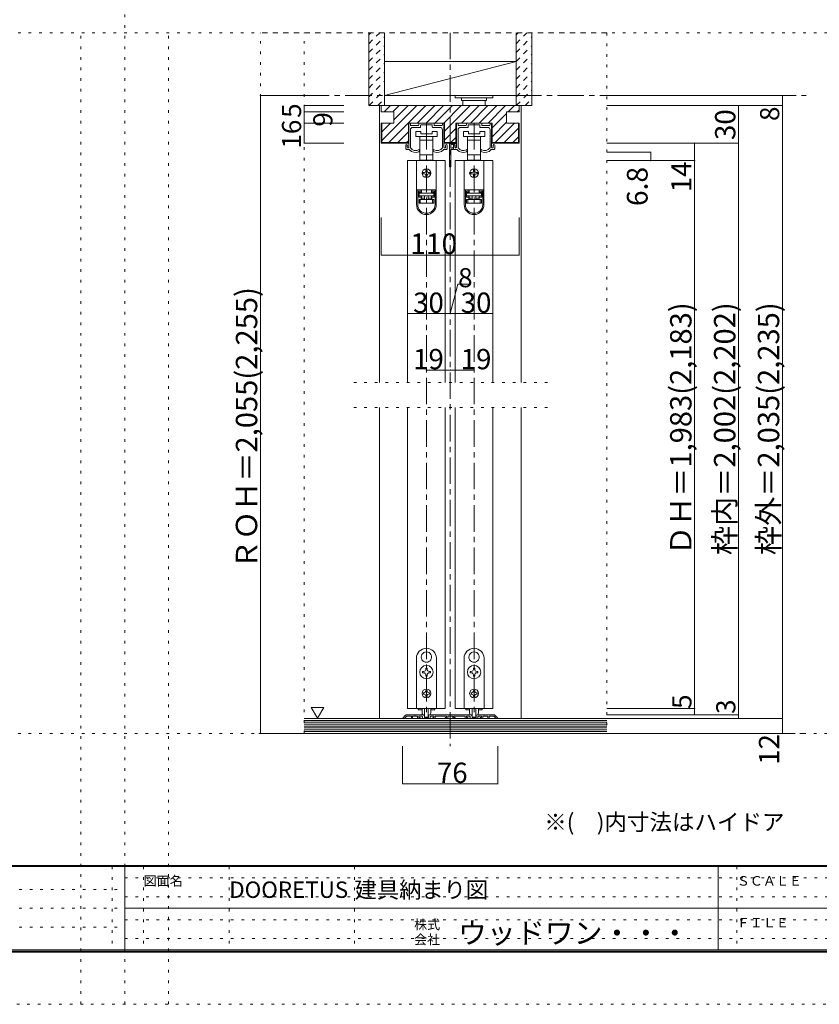
# Model space of a CAD drawing. Units: millimetres. Extents: x -6140 to 6160, y -4455 to 4425.
# Drawn here: x -493 to 3335, y -4455 to 258 of the extents above; entities that cross this region are included whole.
import ezdxf

# ---------------------------------------------------------------- set-up
doc = ezdxf.new("R2010")
doc.units = ezdxf.units.MM
doc.header["$LTSCALE"] = 30
for name, pattern in [('JWW_CENTER1', [6.773333, 4.233333, -0.846667, 0.846667, -0.846667]), ('JWW_DASHED1', [1.693333, 0.846667, -0.846667]), ('JWW_HOJO', [1.693333, -1.27, 0.423333])]:
    doc.linetypes.add(name, pattern=pattern)
for name, color, linetype in [('0-0_補助線', 7, 'Continuous'), ('0-1_通り芯', 7, 'Continuous'), ('0-2_柱', 7, 'Continuous'), ('0-3_仕上', 7, 'Continuous'), ('0-4_枠', 7, 'Continuous'), ('0-6_扉', 7, 'Continuous'), ('0-7_金物', 7, 'Continuous'), ('0-A_文字', 7, 'Continuous'), ('0-B_寸法', 7, 'Continuous'), ('0-C_ﾊｯﾁ', 7, 'Continuous'), ('F-0_補助線', 7, 'Continuous'), ('F-1_通り芯', 7, 'Continuous'), ('F-A_寸法', 7, 'Continuous')]:
    doc.layers.add(name, color=color, linetype=linetype)

msp = doc.modelspace()

# ---------------------------------------------------------------- linework, layer by layer
at = {"layer": '0-0_補助線', "color": 120, "linetype": 'JWW_HOJO', "lineweight": 5}
for p, q in [((2317.9, 195), (658.9, 195)), ((658.9, -3159), (658.9, 195)), ((868.9, -3159), (868.9, 195)), ((2317.9, 195), (2317.9, -3159)), ((2032.9, -1479), (1102.9, -1479)), ((2032.9, -1599), (1102.9, -1599))]:
    msp.add_line(p, q, dxfattribs=at)
at = {"layer": '0-1_通り芯', "color": 120, "linetype": 'JWW_CENTER1', "lineweight": 5}
for p, q in [((1567.9, 195), (1567.9, -3219)), ((658.9, -105), (3271.9, -105)), ((1453.9, -237), (1453.9, -3087)), ((1681.9, -237), (1681.9, -3087)), ((650.9, -3159), (3271.9, -3159))]:
    msp.add_line(p, q, dxfattribs=at)
at = {"layer": '0-1_通り芯', "color": 120, "linetype": 'Continuous', "lineweight": 5}
for p, q in [((1453.9, -1419), (1567.9, -1419)), ((1567.9, -1419), (1681.9, -1419))]:
    msp.add_line(p, q, dxfattribs=at)
at = {"layer": '0-1_通り芯', "color": 7, "linetype": 'Continuous', "lineweight": 9, "const_width": 3}
for points in [[(1455.4, -1419, 0.414214), (1453.9, -1417.5, 0.414214), (1452.4, -1419, 0.414214), (1453.9, -1420.5, 0.414214)], [(1569.4, -1419, 0.414214), (1567.9, -1417.5, 0.414214), (1566.4, -1419, 0.414214), (1567.9, -1420.5, 0.414214)], [(1683.4, -1419, 0.414214), (1681.9, -1417.5, 0.414214), (1680.4, -1419, 0.414214), (1681.9, -1420.5, 0.414214)]]:
    msp.add_lwpolyline(points, format="xyb", close=True, dxfattribs=at)
at = {"layer": '0-2_柱', "color": 7, "linetype": 'Continuous', "lineweight": 9}
for p, q in [((1252.9, 57), (1252.9, -105)), ((1882.9, 57), (1252.9, 57)), ((1252.9, -105), (1882.9, 57)), ((1882.9, -105), (1882.9, 57)), ((1252.9, -105), (1882.9, -105))]:
    msp.add_line(p, q, dxfattribs=at)
at = {"layer": '0-3_仕上', "color": 40, "linetype": 'Continuous', "lineweight": 15}
for p, q in [((1177.9, 195), (1177.9, -153)), ((1252.9, 195), (1252.9, -153)), ((1882.9, 195), (1882.9, -153)), ((1957.9, 195), (1957.9, -153)), ((1177.9, -153), (1252.9, -153)), ((1882.9, -153), (1957.9, -153)), ((2317.9, -3087), (868.9, -3087)), ((2317.9, -3159), (868.9, -3159))]:
    msp.add_line(p, q, dxfattribs=at)
at = {"layer": '0-3_仕上', "color": 7, "linetype": 'Continuous', "lineweight": 9}
for p, q in [((2317.9, -3096), (868.9, -3096)), ((2317.9, -3105), (868.9, -3105)), ((2317.9, -3114), (868.9, -3114)), ((2317.9, -3123), (868.9, -3123)), ((2317.9, -3132), (868.9, -3132)), ((2317.9, -3141), (868.9, -3141)), ((2317.9, -3150), (868.9, -3150))]:
    msp.add_line(p, q, dxfattribs=at)
at = {"layer": '0-4_枠', "color": 120, "linetype": 'Continuous', "lineweight": 5}
for p, q in [((1237.9, -153), (1228.9, -153)), ((1228.9, -153), (1228.9, -1479)), ((1897.9, -153), (1906.9, -153)), ((1906.9, -153), (1906.9, -1479)), ((1228.9, -1599), (1228.9, -3087)), ((1906.9, -1599), (1906.9, -3087))]:
    msp.add_line(p, q, dxfattribs=at)
at = {"layer": '0-4_枠', "color": 92, "linetype": 'Continuous', "lineweight": 13}
for p, q in [((1237.9, -183), (1237.9, -153)), ((1897.9, -153), (1237.9, -153)), ((1237.9, -183), (1297.9, -183)), ((1297.9, -183), (1297.9, -237)), ((1837.9, -183), (1837.9, -237)), ((1897.9, -183), (1837.9, -183)), ((1897.9, -183), (1897.9, -153)), ((1237.9, -237), (1237.9, -333)), ((1297.9, -237), (1237.9, -237)), ((1240.9, -237), (1240.9, -330)), ((1367.5, -237), (1540.3, -237)), ((1367.5, -237), (1367.5, -333)), ((1540.3, -237), (1540.3, -333)), ((1595.5, -237), (1768.3, -237)), ((1595.5, -237), (1595.5, -333)), ((1768.3, -237), (1768.3, -333)), ((1837.9, -237), (1897.9, -237)), ((1894.9, -237), (1894.9, -330)), ((1897.9, -237), (1897.9, -333)), ((1237.9, -333), (1367.5, -333)), ((1240.9, -330), (1367.5, -330)), ((1540.3, -330), (1595.5, -330)), ((1540.3, -333), (1595.5, -333)), ((1768.3, -330), (1894.9, -330)), ((1768.3, -333), (1897.9, -333))]:
    msp.add_line(p, q, dxfattribs=at)
at = {"layer": '0-6_扉', "color": 200, "linetype": 'Continuous', "lineweight": 20}
for p, q in [((1543.9, -417), (1363.9, -417)), ((1363.9, -417), (1363.9, -1479)), ((1543.9, -417), (1543.9, -1479)), ((1771.9, -417), (1591.9, -417)), ((1591.9, -417), (1591.9, -1479)), ((1771.9, -417), (1771.9, -1479)), ((1363.9, -1599), (1363.9, -3039)), ((1543.9, -1599), (1543.9, -3039)), ((1591.9, -1599), (1591.9, -3039)), ((1771.9, -1599), (1771.9, -3039)), ((1363.9, -3039), (1543.9, -3039)), ((1591.9, -3039), (1771.9, -3039))]:
    msp.add_line(p, q, dxfattribs=at)
at = {"layer": '0-7_金物', "color": 7, "linetype": 'Continuous', "lineweight": 9}
for p, q in [((1591.9, -105), (1591.9, -117)), ((1591.9, -105), (1771.9, -105)), ((1591.9, -117), (1771.9, -117)), ((1621.9, -117), (1621.9, -129)), ((1621.9, -129), (1741.9, -129)), ((1627.9, -129), (1627.9, -153)), ((1735.9, -153), (1735.9, -129)), ((1741.9, -117), (1741.9, -129)), ((1771.9, -105), (1771.9, -117)), ((1369.9, -352.8), (1369.9, -240)), ((1372.9, -237), (1374.1, -237)), ((1377.1, -246), (1377.1, -240)), ((1377.1, -354.7), (1377.1, -270)), ((1380.1, -249), (1414, -249)), ((1389.1, -258), (1424.2, -258)), ((1402.9, -277.2), (1402.9, -301.2)), ((1426.9, -277.2), (1402.9, -277.2)), ((1417, -246), (1417, -240)), ((1420, -237), (1487.8, -237)), ((1426, -256.2), (1426, -247.8)), ((1426.9, -289.2), (1426.9, -277.2)), ((1427.8, -246), (1452.1, -246)), ((1453.9, -244.2), (1452.1, -246)), ((1455.7, -246), (1453.9, -244.2)), ((1455.7, -246), (1480, -246)), ((1480.9, -277.2), (1480.9, -289.2)), ((1504.9, -277.2), (1480.9, -277.2)), ((1481.8, -256.2), (1481.8, -247.8)), ((1518.7, -258), (1483.6, -258)), ((1490.8, -246), (1490.8, -240)), ((1527.7, -249), (1493.8, -249)), ((1504.9, -301.2), (1504.9, -277.2)), ((1530.7, -246), (1530.7, -240)), ((1530.7, -354.7), (1530.7, -270)), ((1534.9, -237), (1533.7, -237)), ((1537.9, -352.8), (1537.9, -240)), ((1597.9, -352.8), (1597.9, -240)), ((1600.9, -237), (1602.1, -237)), ((1605.1, -246), (1605.1, -240)), ((1605.1, -354.7), (1605.1, -270)), ((1608.1, -249), (1642, -249)), ((1617.1, -258), (1652.2, -258)), ((1630.9, -277.2), (1630.9, -301.2)), ((1654.9, -277.2), (1630.9, -277.2)), ((1645, -246), (1645, -240)), ((1648, -237), (1715.8, -237)), ((1654, -256.2), (1654, -247.8)), ((1654.9, -289.2), (1654.9, -277.2)), ((1655.8, -246), (1680.1, -246)), ((1681.9, -244.2), (1680.1, -246)), ((1683.7, -246), (1681.9, -244.2)), ((1683.7, -246), (1708, -246)), ((1708.9, -277.2), (1708.9, -289.2)), ((1732.9, -277.2), (1708.9, -277.2)), ((1709.8, -256.2), (1709.8, -247.8)), ((1746.7, -258), (1711.6, -258)), ((1718.8, -246), (1718.8, -240)), ((1755.7, -249), (1721.8, -249)), ((1732.9, -301.2), (1732.9, -277.2)), ((1758.7, -246), (1758.7, -240)), ((1758.7, -354.7), (1758.7, -270)), ((1762.9, -237), (1761.7, -237)), ((1765.9, -352.8), (1765.9, -240)), ((1402.9, -301.2), (1453.9, -301.2)), ((1422.4, -301.2), (1422.4, -319.2)), ((1422.4, -319.2), (1422.4, -388.8)), ((1422.4, -319.2), (1453.9, -319.2)), ((1480.9, -289.2), (1426.9, -289.2)), ((1453.9, -301.2), (1504.9, -301.2)), ((1453.9, -319.2), (1485.4, -319.2)), ((1485.4, -319.2), (1485.4, -301.2)), ((1485.4, -388.8), (1485.4, -319.2)), ((1630.9, -301.2), (1681.9, -301.2)), ((1650.4, -301.2), (1650.4, -319.2)), ((1650.4, -319.2), (1650.4, -388.8)), ((1650.4, -319.2), (1681.9, -319.2)), ((1708.9, -289.2), (1654.9, -289.2)), ((1681.9, -301.2), (1732.9, -301.2)), ((1681.9, -319.2), (1713.4, -319.2)), ((1713.4, -319.2), (1713.4, -301.2)), ((1713.4, -388.8), (1713.4, -319.2)), ((1354.9, -360), (1354.9, -343.8)), ((1357.9, -363), (1371.7, -363)), ((1362.1, -352.8), (1362.1, -346.2)), ((1366.9, -355.8), (1365.1, -355.8)), ((1420.9, -369.5), (1420.9, -366)), ((1486.9, -369.5), (1486.9, -366)), ((1549.9, -363), (1536.1, -363)), ((1540.9, -355.8), (1542.7, -355.8)), ((1545.7, -352.8), (1545.7, -346.2)), ((1552.9, -360), (1552.9, -343.8)), ((1564.3, -445.2), (1564.3, -337.2)), ((1567.3, -334.2), (1594.9, -334.2)), ((1570.3, -355.2), (1570.3, -343.2)), ((1570.3, -445.2), (1570.3, -364.8)), ((1572.1, -357), (1576.9, -357)), ((1572.1, -363), (1581.1, -363)), ((1573.3, -340.2), (1588.9, -340.2)), ((1582.9, -361.2), (1582.9, -343.8)), ((1585.9, -363), (1599.7, -363)), ((1590.1, -352.8), (1590.1, -346.2)), ((1591.9, -343.2), (1591.9, -349.8)), ((1594.9, -355.8), (1593.1, -355.8)), ((1648.9, -369.5), (1648.9, -366)), ((1714.9, -369.5), (1714.9, -366)), ((1777.9, -363), (1764.1, -363)), ((1768.9, -355.8), (1770.7, -355.8)), ((1773.7, -352.8), (1773.7, -346.2)), ((1780.9, -360), (1780.9, -343.8)), ((1406.5, -417), (1406.5, -556.8)), ((1501.3, -417), (1406.5, -417)), ((1422.4, -388.8), (1422.4, -415.2)), ((1453.9, -388.8), (1422.4, -388.8)), ((1422.4, -415.2), (1429.9, -415.2)), ((1477.9, -415.2), (1429.9, -415.2)), ((1429.9, -415.2), (1429.9, -417)), ((1485.4, -388.8), (1453.9, -388.8)), ((1477.9, -417), (1477.9, -415.2)), ((1477.9, -415.2), (1485.4, -415.2)), ((1485.4, -415.2), (1485.4, -388.8)), ((1501.3, -417), (1501.3, -556.8)), ((1634.5, -417), (1634.5, -556.8)), ((1729.3, -417), (1634.5, -417)), ((1650.4, -388.8), (1650.4, -415.2)), ((1681.9, -388.8), (1650.4, -388.8)), ((1650.4, -415.2), (1657.9, -415.2)), ((1705.9, -415.2), (1657.9, -415.2)), ((1657.9, -415.2), (1657.9, -417)), ((1713.4, -388.8), (1681.9, -388.8)), ((1705.9, -417), (1705.9, -415.2)), ((1705.9, -415.2), (1713.4, -415.2)), ((1713.4, -415.2), (1713.4, -388.8)), ((1729.3, -417), (1729.3, -556.8)), ((1450.9, -462), (1450.9, -468)), ((1456.9, -468), (1456.9, -462)), ((1678.9, -462), (1678.9, -468)), ((1684.9, -468), (1684.9, -462)), ((1444.9, -474), (1438.9, -474)), ((1438.9, -480), (1444.9, -480)), ((1450.9, -486), (1450.9, -492)), ((1456.9, -492), (1456.9, -486)), ((1468.9, -474), (1462.9, -474)), ((1462.9, -480), (1468.9, -480)), ((1672.9, -474), (1666.9, -474)), ((1666.9, -480), (1672.9, -480)), ((1678.9, -486), (1678.9, -492)), ((1684.9, -492), (1684.9, -486)), ((1696.9, -474), (1690.9, -474)), ((1690.9, -480), (1696.9, -480)), ((1406.5, -556.8), (1406.5, -557.4)), ((1501.3, -556.8), (1406.5, -556.8)), ((1406.5, -557.4), (1406.5, -627.6)), ((1412.5, -557.4), (1406.5, -557.4)), ((1412.5, -627.6), (1412.5, -557.4)), ((1428.7, -557.4), (1412.5, -557.4)), ((1417.3, -563.4), (1428.7, -563.4)), ((1417.3, -563.4), (1417.3, -591.6)), ((1424.5, -557.4), (1424.5, -556.8)), ((1428.7, -557.4), (1428.7, -563.4)), ((1428.7, -563.4), (1428.7, -569.4)), ((1429.9, -570), (1429.9, -556.8)), ((1477.9, -556.8), (1477.9, -570)), ((1479.1, -563.4), (1479.1, -557.4)), ((1495.3, -557.4), (1479.1, -557.4)), ((1479.1, -563.4), (1490.5, -563.4)), ((1479.1, -569.4), (1479.1, -563.4)), ((1483.3, -556.8), (1483.3, -557.4)), ((1490.5, -591.6), (1490.5, -563.4)), ((1501.3, -557.4), (1495.3, -557.4)), ((1495.3, -557.4), (1495.3, -627.6)), ((1501.3, -556.8), (1501.3, -557.4)), ((1501.3, -627.6), (1501.3, -557.4)), ((1634.5, -556.8), (1634.5, -557.4)), ((1729.3, -556.8), (1634.5, -556.8)), ((1634.5, -557.4), (1634.5, -627.6)), ((1640.5, -557.4), (1634.5, -557.4)), ((1640.5, -627.6), (1640.5, -557.4)), ((1656.7, -557.4), (1640.5, -557.4)), ((1645.3, -563.4), (1656.7, -563.4)), ((1645.3, -563.4), (1645.3, -591.6)), ((1652.5, -557.4), (1652.5, -556.8)), ((1656.7, -557.4), (1656.7, -563.4)), ((1656.7, -563.4), (1656.7, -569.4)), ((1657.9, -570), (1657.9, -556.8)), ((1705.9, -556.8), (1705.9, -570)), ((1707.1, -563.4), (1707.1, -557.4)), ((1723.3, -557.4), (1707.1, -557.4)), ((1707.1, -563.4), (1718.5, -563.4)), ((1707.1, -569.4), (1707.1, -563.4)), ((1711.3, -556.8), (1711.3, -557.4)), ((1718.5, -591.6), (1718.5, -563.4)), ((1729.3, -557.4), (1723.3, -557.4)), ((1723.3, -557.4), (1723.3, -627.6)), ((1729.3, -556.8), (1729.3, -557.4)), ((1729.3, -627.6), (1729.3, -557.4)), ((1428.7, -569.4), (1417.3, -569.4)), ((1417.3, -585.6), (1428.7, -585.6)), ((1428.7, -591.6), (1417.3, -591.6)), ((1429.9, -570), (1418.5, -570)), ((1418.5, -570), (1418.5, -573)), ((1418.5, -585), (1418.5, -573)), ((1418.5, -573), (1489.3, -573)), ((1489.3, -585), (1418.5, -585)), ((1418.5, -621), (1418.5, -603)), ((1418.5, -603), (1424.5, -603)), ((1424.5, -603), (1424.5, -621)), ((1424.5, -603), (1483.3, -603)), ((1428.7, -585.6), (1428.7, -591.6)), ((1428.7, -591.6), (1428.7, -603)), ((1429.9, -597), (1429.9, -585)), ((1429.9, -597), (1444.9, -597)), ((1429.9, -603), (1429.9, -597)), ((1444.9, -585), (1444.9, -603)), ((1462.9, -585), (1462.9, -603)), ((1462.9, -597), (1477.9, -597)), ((1489.3, -570), (1477.9, -570)), ((1477.9, -585), (1477.9, -597)), ((1477.9, -597), (1477.9, -603)), ((1490.5, -569.4), (1479.1, -569.4)), ((1479.1, -585.6), (1490.5, -585.6)), ((1479.1, -591.6), (1479.1, -585.6)), ((1479.1, -603), (1479.1, -591.6)), ((1490.5, -591.6), (1479.1, -591.6)), ((1483.3, -621), (1483.3, -603)), ((1483.3, -603), (1489.3, -603)), ((1489.3, -573), (1489.3, -570)), ((1489.3, -573), (1489.3, -585)), ((1489.3, -603), (1489.3, -621)), ((1656.7, -569.4), (1645.3, -569.4)), ((1645.3, -585.6), (1656.7, -585.6)), ((1656.7, -591.6), (1645.3, -591.6)), ((1657.9, -570), (1646.5, -570)), ((1646.5, -570), (1646.5, -573)), ((1646.5, -585), (1646.5, -573)), ((1646.5, -573), (1717.3, -573)), ((1717.3, -585), (1646.5, -585)), ((1646.5, -621), (1646.5, -603)), ((1646.5, -603), (1652.5, -603)), ((1652.5, -603), (1652.5, -621)), ((1652.5, -603), (1711.3, -603)), ((1656.7, -585.6), (1656.7, -591.6)), ((1656.7, -591.6), (1656.7, -603)), ((1657.9, -597), (1657.9, -585)), ((1657.9, -597), (1672.9, -597)), ((1657.9, -603), (1657.9, -597)), ((1672.9, -585), (1672.9, -603)), ((1690.9, -585), (1690.9, -603)), ((1690.9, -597), (1705.9, -597)), ((1717.3, -570), (1705.9, -570)), ((1705.9, -585), (1705.9, -597)), ((1705.9, -597), (1705.9, -603)), ((1718.5, -569.4), (1707.1, -569.4)), ((1707.1, -585.6), (1718.5, -585.6)), ((1707.1, -591.6), (1707.1, -585.6)), ((1707.1, -603), (1707.1, -591.6)), ((1718.5, -591.6), (1707.1, -591.6)), ((1711.3, -621), (1711.3, -603)), ((1711.3, -603), (1717.3, -603)), ((1717.3, -573), (1717.3, -570)), ((1717.3, -573), (1717.3, -585)), ((1717.3, -603), (1717.3, -621)), ((1424.5, -621), (1418.5, -621)), ((1483.3, -621), (1424.5, -621)), ((1489.3, -621), (1483.3, -621)), ((1652.5, -621), (1646.5, -621)), ((1711.3, -621), (1652.5, -621)), ((1717.3, -621), (1711.3, -621)), ((1453.3, -2768.1), (1453.9, -2768.7)), ((1454.5, -2768.1), (1453.9, -2768.7)), ((1681.3, -2768.1), (1681.9, -2768.7)), ((1682.5, -2768.1), (1681.9, -2768.7)), ((1405.9, -3039), (1405.9, -2799)), ((1432, -2804.9), (1432.8, -2805.2)), ((1432.6, -2806), (1432.8, -2805.2)), ((1475.7, -2804.9), (1474.9, -2805.2)), ((1475.1, -2806), (1474.9, -2805.2)), ((1501.9, -2799), (1501.9, -3039)), ((1633.9, -3039), (1633.9, -2799)), ((1660, -2804.9), (1660.8, -2805.2)), ((1660.6, -2806), (1660.8, -2805.2)), ((1703.7, -2804.9), (1702.9, -2805.2)), ((1703.1, -2806), (1702.9, -2805.2)), ((1729.9, -2799), (1729.9, -3039)), ((1440.7, -2862), (1435, -2862)), ((1435, -2862), (1435, -2868)), ((1435, -2868), (1440.7, -2868)), ((1450.9, -2846.1), (1450.9, -2851.8)), ((1456.9, -2846.1), (1450.9, -2846.1)), ((1456.9, -2851.8), (1456.9, -2846.1)), ((1472.8, -2862), (1467.1, -2862)), ((1467.1, -2868), (1472.8, -2868)), ((1472.8, -2868), (1472.8, -2862)), ((1668.7, -2862), (1663, -2862)), ((1663, -2862), (1663, -2868)), ((1663, -2868), (1668.7, -2868)), ((1678.9, -2846.1), (1678.9, -2851.8)), ((1684.9, -2846.1), (1678.9, -2846.1)), ((1684.9, -2851.8), (1684.9, -2846.1)), ((1700.8, -2862), (1695.1, -2862)), ((1695.1, -2868), (1700.8, -2868)), ((1700.8, -2868), (1700.8, -2862)), ((1450.9, -2878.2), (1450.9, -2883.9)), ((1450.9, -2883.9), (1456.9, -2883.9)), ((1456.9, -2883.9), (1456.9, -2878.2)), ((1678.9, -2878.2), (1678.9, -2883.9)), ((1678.9, -2883.9), (1684.9, -2883.9)), ((1684.9, -2883.9), (1684.9, -2878.2)), ((1443.1, -2964), (1439.5, -2964)), ((1439.5, -2964), (1439.5, -2970)), ((1450.9, -2952.6), (1456.9, -2952.6)), ((1450.9, -2952.6), (1450.9, -2956.2)), ((1456.9, -2952.6), (1456.9, -2956.2)), ((1464.7, -2964), (1468.3, -2964)), ((1468.3, -2964), (1468.3, -2970)), ((1671.1, -2964), (1667.5, -2964)), ((1667.5, -2964), (1667.5, -2970)), ((1678.9, -2952.6), (1684.9, -2952.6)), ((1678.9, -2952.6), (1678.9, -2956.2)), ((1684.9, -2952.6), (1684.9, -2956.2)), ((1692.7, -2964), (1696.3, -2964)), ((1696.3, -2964), (1696.3, -2970)), ((1439.5, -2970), (1443.1, -2970)), ((1450.9, -2977.8), (1450.9, -2981.4)), ((1456.9, -2981.4), (1450.9, -2981.4)), ((1456.9, -2977.8), (1456.9, -2981.4)), ((1468.3, -2970), (1464.7, -2970)), ((1667.5, -2970), (1671.1, -2970)), ((1678.9, -2977.8), (1678.9, -2981.4)), ((1684.9, -2981.4), (1678.9, -2981.4)), ((1684.9, -2977.8), (1684.9, -2981.4)), ((1696.3, -2970), (1692.7, -2970)), ((1501.9, -3039), (1405.9, -3039)), ((1414.3, -3039), (1414.3, -3046.2)), ((1414.3, -3046.2), (1433.1, -3046.2)), ((1432.9, -3059.5), (1432.9, -3039)), ((1444.9, -3039), (1444.9, -3078.7)), ((1462.9, -3039), (1462.9, -3078.7)), ((1474.7, -3046.2), (1493.5, -3046.2)), ((1474.9, -3059.5), (1474.9, -3039)), ((1493.5, -3039), (1493.5, -3046.2)), ((1729.9, -3039), (1633.9, -3039)), ((1642.3, -3039), (1642.3, -3046.2)), ((1642.3, -3046.2), (1661.1, -3046.2)), ((1660.9, -3059.5), (1660.9, -3039)), ((1672.9, -3039), (1672.9, -3078.7)), ((1690.9, -3039), (1690.9, -3078.7)), ((1702.7, -3046.2), (1721.5, -3046.2)), ((1702.9, -3059.5), (1702.9, -3039)), ((1721.5, -3039), (1721.5, -3046.2)), ((1461.1, -3080.5), (1446.7, -3080.5)), ((1689.1, -3080.5), (1674.7, -3080.5))]:
    msp.add_line(p, q, dxfattribs=at)
at = {"layer": '0-7_金物', "color": 92, "linetype": 'Continuous', "lineweight": 13}
for p, q in [((1354.4, -3070.8), (1340.2, -3085)), ((1350.7, -3087), (1341.1, -3087)), ((1351.9, -3083.5), (1359.1, -3076.2)), ((1351.9, -3085.8), (1351.9, -3083.5)), ((1358.6, -3069), (1398.1, -3069)), ((1359.1, -3076.2), (1381.9, -3076.2)), ((1381.9, -3085.2), (1381.9, -3076.2)), ((1383.7, -3087), (1386.1, -3087)), ((1387.9, -3085.2), (1387.9, -3076.2)), ((1411.9, -3076.2), (1387.9, -3076.2)), ((1398.1, -3069), (1399.9, -3070.8)), ((1399.9, -3070.8), (1401.7, -3069)), ((1434.5, -3069), (1401.7, -3069)), ((1411.9, -3085.2), (1411.9, -3076.2)), ((1421.5, -3087), (1413.7, -3087)), ((1417.9, -3076.2), (1417.9, -3082.2)), ((1432.3, -3076.2), (1417.9, -3076.2)), ((1421.5, -3082.2), (1417.9, -3082.2)), ((1435.3, -3079.2), (1435.3, -3085.2)), ((1435.4, -3069.1), (1442.2, -3071.3)), ((1470.7, -3087), (1437.1, -3087)), ((1444.3, -3074.2), (1444.3, -3080.4)), ((1446.1, -3082.2), (1461.7, -3082.2)), ((1463.5, -3074.2), (1463.5, -3080.4)), ((1472.3, -3069.1), (1465.5, -3071.3)), ((1472.5, -3079.2), (1472.5, -3085.2)), ((1473.2, -3069), (1566.1, -3069)), ((1475.5, -3076.2), (1489.9, -3076.2)), ((1486.3, -3082.2), (1489.9, -3082.2)), ((1486.3, -3087), (1494.1, -3087)), ((1489.9, -3076.2), (1489.9, -3082.2)), ((1495.9, -3085.2), (1495.9, -3076.2)), ((1495.9, -3076.2), (1549.9, -3076.2)), ((1546.3, -3082.2), (1549.9, -3082.2)), ((1546.3, -3087), (1554.1, -3087)), ((1549.9, -3076.2), (1549.9, -3082.2)), ((1555.9, -3085.2), (1555.9, -3076.2)), ((1555.9, -3076.2), (1579.9, -3076.2)), ((1567.9, -3070.8), (1566.1, -3069)), ((1569.7, -3069), (1567.9, -3070.8)), ((1662.5, -3069), (1569.7, -3069)), ((1579.9, -3085.2), (1579.9, -3076.2)), ((1589.5, -3087), (1581.7, -3087)), ((1585.9, -3076.2), (1585.9, -3082.2)), ((1639.9, -3076.2), (1585.9, -3076.2)), ((1589.5, -3082.2), (1585.9, -3082.2)), ((1639.9, -3085.2), (1639.9, -3076.2)), ((1649.5, -3087), (1641.7, -3087)), ((1645.9, -3076.2), (1645.9, -3082.2)), ((1660.3, -3076.2), (1645.9, -3076.2)), ((1649.5, -3082.2), (1645.9, -3082.2)), ((1663.3, -3079.2), (1663.3, -3085.2)), ((1663.4, -3069.1), (1670.2, -3071.3)), ((1698.7, -3087), (1665.1, -3087)), ((1672.3, -3074.2), (1672.3, -3080.4)), ((1674.1, -3082.2), (1689.7, -3082.2)), ((1691.5, -3074.2), (1691.5, -3080.4)), ((1700.3, -3069.1), (1693.5, -3071.3)), ((1700.5, -3079.2), (1700.5, -3085.2)), ((1701.2, -3069), (1734.1, -3069)), ((1703.5, -3076.2), (1717.9, -3076.2)), ((1714.3, -3082.2), (1717.9, -3082.2)), ((1714.3, -3087), (1722.1, -3087)), ((1717.9, -3076.2), (1717.9, -3082.2)), ((1723.9, -3085.2), (1723.9, -3076.2)), ((1723.9, -3076.2), (1747.9, -3076.2)), ((1735.9, -3070.8), (1734.1, -3069)), ((1737.7, -3069), (1735.9, -3070.8)), ((1777.1, -3069), (1737.7, -3069)), ((1747.9, -3085.2), (1747.9, -3076.2)), ((1752.1, -3087), (1749.7, -3087)), ((1753.9, -3085.2), (1753.9, -3076.2)), ((1753.9, -3076.2), (1776.6, -3076.2)), ((1783.9, -3083.5), (1776.6, -3076.2)), ((1781.3, -3070.8), (1795.5, -3085)), ((1783.9, -3085.8), (1783.9, -3083.5)), ((1785.1, -3087), (1794.7, -3087))]:
    msp.add_line(p, q, dxfattribs=at)
at = {"layer": '0-7_金物', "color": 7, "linetype": 'Continuous', "lineweight": 9}
for centre, radius in [((1453.9, -477), 21), ((1681.9, -477), 21), ((1453.9, -2865), 32.1), ((1681.9, -2865), 32.1), ((1453.9, -2967), 21), ((1681.9, -2967), 21)]:
    msp.add_circle(centre, radius, dxfattribs=at)
for centre, radius, start, end in [((1372.9, -240), 3, 90, 180), ((1374.1, -240), 3, 0, 90), ((1380.1, -246), 3, 180, 270), ((1389.1, -270), 12, 90, 180), ((1414, -246), 3, 270, 0), ((1420, -240), 3, 90, 180), ((1424.2, -256.2), 1.8, 270, 0), ((1427.8, -247.8), 1.8, 90, 180), ((1480, -247.8), 1.8, 0, 90), ((1483.6, -256.2), 1.8, 180, 270), ((1487.8, -240), 3, 0, 90), ((1493.8, -246), 3, 180, 270), ((1518.7, -270), 12, 0, 90), ((1527.7, -246), 3, 270, 0), ((1533.7, -240), 3, 90, 180), ((1534.9, -240), 3, 0, 90), ((1600.9, -240), 3, 90, 180), ((1602.1, -240), 3, 0, 90), ((1608.1, -246), 3, 180, 270), ((1617.1, -270), 12, 90, 180), ((1642, -246), 3, 270, 0), ((1648, -240), 3, 90, 180), ((1652.2, -256.2), 1.8, 270, 0), ((1655.8, -247.8), 1.8, 90, 180), ((1708, -247.8), 1.8, 0, 90), ((1711.6, -256.2), 1.8, 180, 270), ((1715.8, -240), 3, 0, 90), ((1721.8, -246), 3, 180, 270), ((1746.7, -270), 12, 0, 90), ((1755.7, -246), 3, 270, 0), ((1761.7, -240), 3, 90, 180), ((1762.9, -240), 3, 0, 90), ((1358.5, -343.8), 3.6, 0, 180), ((1357.9, -360), 3, 180, 270.0002), ((1362.1, -345), 1.2, 270, 90), ((1365.1, -352.8), 3, 180, 270), ((1366.9, -352.8), 3, 270, 0), ((1381.9, -356.7), 12, 211.7393, 220.9259), ((1402.3, -339), 39, 220.9259, 292.4464), ((1378.9, -354.7), 1.8, 180, 213.9231), ((1402.3, -339), 30, 213.9231, 301.8908), ((1414.9, -369.5), 6, 292.4464, 0), ((1419.1, -366), 1.8, 0, 121.8908), ((1488.7, -366), 1.8, 58.1092, 180), ((1492.9, -369.5), 6, 180, 247.5536), ((1505.5, -339), 30, 238.1092, 326.0769), ((1505.5, -339), 39, 247.5536, 319.0741), ((1528.9, -354.7), 1.8, 326.0769, 0), ((1525.9, -356.7), 12, 319.0741, 328.2607), ((1540.9, -352.8), 3, 180, 270), ((1542.7, -352.8), 3, 270, 0), ((1545.7, -345), 1.2, 90, 270), ((1549.3, -343.8), 3.6, 0, 180), ((1549.9, -360), 3, 269.9998, 0), ((1567.3, -337.2), 3, 90, 180), ((1573.3, -343.2), 3, 90, 180), ((1572.1, -355.2), 1.8, 180, 270), ((1572.1, -364.8), 1.8, 90, 180), ((1579.9, -357), 3, 0, 180), ((1581.1, -361.2), 1.8, 270, 0), ((1586.5, -343.8), 3.6, 0, 180), ((1585.9, -360), 3, 180, 270.0002), ((1588.9, -343.2), 3, 0, 90), ((1590.1, -345), 1.2, 270, 90), ((1593.1, -352.8), 3, 180, 270), ((1591.9, -351), 1.2, 90, 270), ((1594.9, -352.2), 3, 180, 0), ((1594.9, -337.2), 3, 0, 90), ((1594.9, -352.8), 3, 270, 0), ((1609.9, -356.7), 12, 211.7393, 220.9259), ((1630.3, -339), 39, 220.9259, 292.4464), ((1606.9, -354.7), 1.8, 180, 213.9231), ((1630.3, -339), 30, 213.9231, 301.8908), ((1642.9, -369.5), 6, 292.4464, 0), ((1647.1, -366), 1.8, 0, 121.8908), ((1716.7, -366), 1.8, 58.1092, 180), ((1720.9, -369.5), 6, 180, 247.5536), ((1733.5, -339), 30, 238.1092, 326.0769), ((1733.5, -339), 39, 247.5536, 319.0741), ((1756.9, -354.7), 1.8, 326.0769, 0), ((1753.9, -356.7), 12, 319.0741, 328.2607), ((1768.9, -352.8), 3, 180, 270), ((1770.7, -352.8), 3, 270, 0), ((1773.7, -345), 1.2, 90, 270), ((1777.3, -343.8), 3.6, 0, 180), ((1777.9, -360), 3, 269.9998, 0), ((1444.9, -468), 6, 270, 0), ((1453.9, -462), 3, 90, 180), ((1453.9, -462), 3, 0, 90), ((1462.9, -468), 6, 180, 270), ((1567.3, -445.2), 3, 180, 0), ((1672.9, -468), 6, 270, 0), ((1681.9, -462), 3, 90, 180), ((1681.9, -462), 3, 0, 90), ((1690.9, -468), 6, 180, 270), ((1438.9, -477), 3, 90, 180), ((1438.9, -477), 3, 180, 270), ((1444.9, -486), 6, 0, 90), ((1453.9, -492), 3, 180, 270), ((1453.9, -492), 3, 270, 0), ((1462.9, -486), 6, 90, 180), ((1468.9, -477), 3, 0, 90), ((1468.9, -477), 3, 270, 0), ((1666.9, -477), 3, 90, 180), ((1666.9, -477), 3, 180, 270), ((1672.9, -486), 6, 0, 90), ((1681.9, -492), 3, 180, 270), ((1681.9, -492), 3, 270, 0), ((1690.9, -486), 6, 90, 180), ((1696.9, -477), 3, 0, 90), ((1696.9, -477), 3, 270, 0), ((1453.9, -627.6), 47.4, 180, 0), ((1453.9, -627.6), 41.4, 180, 0), ((1681.9, -627.6), 47.4, 180, 0), ((1681.9, -627.6), 41.4, 180, 0), ((1453.9, -2799), 48, 0, 180), ((1453.9, -2793), 24.9, 91.3645, 208.6355), ((1453.9, -2793), 24.9, 331.3645, 88.6355), ((1681.9, -2799), 48, 0, 180), ((1681.9, -2793), 24.9, 91.3645, 208.6355), ((1681.9, -2793), 24.9, 331.3645, 88.6355), ((1453.9, -2793), 24.9, 211.3645, 328.6355), ((1681.9, -2793), 24.9, 211.3645, 328.6355), ((1440.7, -2851.8), 10.2, 270, 0), ((1440.7, -2878.2), 10.2, 0, 90), ((1467.1, -2851.8), 10.2, 180, 270), ((1467.1, -2878.2), 10.2, 90, 180), ((1668.7, -2851.8), 10.2, 270, 0), ((1668.7, -2878.2), 10.2, 0, 90), ((1695.1, -2851.8), 10.2, 180, 270), ((1695.1, -2878.2), 10.2, 90, 180), ((1443.1, -2956.2), 7.8, 270, 0), ((1464.7, -2956.2), 7.8, 180, 270), ((1671.1, -2956.2), 7.8, 270, 0), ((1692.7, -2956.2), 7.8, 180, 270), ((1443.1, -2977.8), 7.8, 0, 90), ((1464.7, -2977.8), 7.8, 90, 180), ((1671.1, -2977.8), 7.8, 0, 90), ((1692.7, -2977.8), 7.8, 90, 180), ((1444.9, -3059.5), 12, 180, 264.7841), ((1462.9, -3059.5), 12, 275.2159, 0), ((1672.9, -3059.5), 12, 180, 264.7841), ((1690.9, -3059.5), 12, 275.2159, 0), ((1443.7, -3072.7), 1.2, 0, 84.7841), ((1446.7, -3078.7), 1.8, 180, 270), ((1461.1, -3078.7), 1.8, 270, 0), ((1464.1, -3072.7), 1.2, 95.2159, 180), ((1671.7, -3072.7), 1.2, 0, 84.7841), ((1674.7, -3078.7), 1.8, 180, 270), ((1689.1, -3078.7), 1.8, 270, 0), ((1692.1, -3072.7), 1.2, 95.2159, 180)]:
    msp.add_arc(centre, radius, start, end, dxfattribs=at)
at = {"layer": '0-7_金物', "color": 92, "linetype": 'Continuous', "lineweight": 13}
for centre, radius, start, end in [((1341.1, -3085.8), 1.2, 135, 270), ((1350.7, -3085.8), 1.2, 270, 0), ((1358.6, -3075), 6, 90, 135), ((1383.7, -3085.2), 1.8, 180, 270), ((1386.1, -3085.2), 1.8, 270, 0), ((1413.7, -3085.2), 1.8, 180, 270), ((1421.5, -3084.6), 2.4, 0, 90), ((1421.5, -3084.6), 2.4, 270, 0), ((1432.3, -3079.2), 3, 0, 90), ((1434.5, -3072), 3, 72.1213, 90), ((1437.1, -3085.2), 1.8, 180, 270), ((1441.3, -3074.2), 3, 0, 72.1213), ((1446.1, -3080.4), 1.8, 180, 270), ((1461.7, -3080.4), 1.8, 270, 0), ((1466.5, -3074.2), 3, 107.8787, 180), ((1470.7, -3085.2), 1.8, 270, 0), ((1473.2, -3072), 3, 90, 107.8787), ((1475.5, -3079.2), 3, 90, 180), ((1486.3, -3084.6), 2.4, 90, 180), ((1486.3, -3084.6), 2.4, 180, 270), ((1494.1, -3085.2), 1.8, 270, 0), ((1546.3, -3084.6), 2.4, 90, 180), ((1546.3, -3084.6), 2.4, 180, 270), ((1554.1, -3085.2), 1.8, 270, 0), ((1581.7, -3085.2), 1.8, 180, 270), ((1589.5, -3084.6), 2.4, 0, 90), ((1589.5, -3084.6), 2.4, 270, 0), ((1641.7, -3085.2), 1.8, 180, 270), ((1649.5, -3084.6), 2.4, 0, 90), ((1649.5, -3084.6), 2.4, 270, 0), ((1660.3, -3079.2), 3, 0, 90), ((1662.5, -3072), 3, 72.1213, 90), ((1665.1, -3085.2), 1.8, 180, 270), ((1669.3, -3074.2), 3, 0, 72.1213), ((1674.1, -3080.4), 1.8, 180, 270), ((1689.7, -3080.4), 1.8, 270, 0), ((1694.5, -3074.2), 3, 107.8787, 180), ((1698.7, -3085.2), 1.8, 270, 0), ((1701.2, -3072), 3, 90, 107.8787), ((1703.5, -3079.2), 3, 90, 180), ((1714.3, -3084.6), 2.4, 90, 180), ((1714.3, -3084.6), 2.4, 180, 270), ((1722.1, -3085.2), 1.8, 270, 0), ((1749.7, -3085.2), 1.8, 180, 270), ((1752.1, -3085.2), 1.8, 270, 0), ((1777.1, -3075), 6, 45, 90), ((1785.1, -3085.8), 1.2, 180, 270), ((1794.7, -3085.8), 1.2, 270, 45)]:
    msp.add_arc(centre, radius, start, end, dxfattribs=at)
at = {"layer": '0-A_文字', "color": 7, "linetype": 'Continuous', "lineweight": 9}
for p, q in [((902.2, -3034.1), (932.2, -3086.1)), ((902.2, -3034.1), (962.2, -3034.1)), ((962.2, -3034.1), (932.2, -3086.1))]:
    msp.add_line(p, q, dxfattribs=at)
at = {"layer": '0-B_寸法', "color": 120, "linetype": 'Continuous', "lineweight": 5}
for p, q in [((658.9, -105), (868.9, -105)), ((658.9, -3159), (658.9, -105)), ((3157.9, -105), (2317.9, -105)), ((3157.9, -105), (3157.9, -153)), ((868.9, -153), (1057.9, -153)), ((868.9, -153), (868.9, -183)), ((868.9, -183), (1057.9, -183)), ((868.9, -183), (868.9, -237)), ((3157.9, -153), (2317.9, -153)), ((2947.9, -3069), (2947.9, -153)), ((3157.9, -3159), (3157.9, -153)), ((868.9, -237), (1057.9, -237)), ((868.9, -237), (868.9, -333)), ((868.9, -333), (1057.9, -333)), ((2947.9, -333), (2317.9, -333)), ((2527.9, -376.2), (2317.9, -376.2)), ((2527.9, -376.2), (2527.9, -417)), ((2737.9, -333), (2737.9, -3039)), ((2737.9, -417), (2317.9, -417)), ((1237.9, -868.8), (1237.9, -688.8)), ((1897.9, -868.8), (1897.9, -688.8)), ((1237.9, -868.8), (1897.9, -868.8)), ((1567.9, -1149), (1604.2, -1008.6)), ((1604.2, -1008.6), (1667.2, -1008.6)), ((1363.9, -1149), (1771.9, -1149)), ((2737.9, -3039), (2317.9, -3039)), ((2737.9, -3069), (2737.9, -3039)), ((2947.9, -3069), (2317.9, -3069)), ((2737.9, -3069), (2317.9, -3069)), ((3157.9, -3087), (2317.9, -3087)), ((2947.9, -3087), (2947.9, -3069)), ((658.9, -3159), (868.9, -3159)), ((3157.9, -3159), (2317.9, -3159)), ((1339.9, -3399), (1339.9, -3219)), ((1795.9, -3399), (1795.9, -3219)), ((1795.9, -3399), (1339.9, -3399))]:
    msp.add_line(p, q, dxfattribs=at)
at = {"layer": '0-B_寸法', "color": 7, "linetype": 'Continuous', "lineweight": 9, "const_width": 3}
for points in [[(660.4, -105, 0.414214), (658.9, -103.5, 0.414214), (657.4, -105, 0.414214), (658.9, -106.5, 0.414214)], [(3159.4, -105, 0.414214), (3157.9, -103.5, 0.414214), (3156.4, -105, 0.414214), (3157.9, -106.5, 0.414214)], [(870.4, -153, 0.414214), (868.9, -151.5, 0.414214), (867.4, -153, 0.414214), (868.9, -154.5, 0.414214)], [(870.4, -183, 0.414214), (868.9, -181.5, 0.414214), (867.4, -183, 0.414214), (868.9, -184.5, 0.414214)], [(2949.4, -153, 0.414214), (2947.9, -151.5, 0.414214), (2946.4, -153, 0.414214), (2947.9, -154.5, 0.414214)], [(3159.4, -153, 0.414214), (3157.9, -151.5, 0.414214), (3156.4, -153, 0.414214), (3157.9, -154.5, 0.414214)], [(870.4, -237, 0.414214), (868.9, -235.5, 0.414214), (867.4, -237, 0.414214), (868.9, -238.5, 0.414214)], [(870.4, -333, 0.414214), (868.9, -331.5, 0.414214), (867.4, -333, 0.414214), (868.9, -334.5, 0.414214)], [(2529.4, -376.2, 0.414214), (2527.9, -374.7, 0.414214), (2526.4, -376.2, 0.414214), (2527.9, -377.7, 0.414214)], [(2739.4, -333, 0.414214), (2737.9, -331.5, 0.414214), (2736.4, -333, 0.414214), (2737.9, -334.5, 0.414214)], [(2949.4, -333, 0.414214), (2947.9, -331.5, 0.414214), (2946.4, -333, 0.414214), (2947.9, -334.5, 0.414214)], [(2529.4, -417, 0.414214), (2527.9, -415.5, 0.414214), (2526.4, -417, 0.414214), (2527.9, -418.5, 0.414214)], [(2739.4, -417, 0.414214), (2737.9, -415.5, 0.414214), (2736.4, -417, 0.414214), (2737.9, -418.5, 0.414214)], [(1239.4, -868.8, 0.414214), (1237.9, -867.3, 0.414214), (1236.4, -868.8, 0.414214), (1237.9, -870.3, 0.414214)], [(1899.4, -868.8, 0.414214), (1897.9, -867.3, 0.414214), (1896.4, -868.8, 0.414214), (1897.9, -870.3, 0.414214)], [(1365.4, -1149, 0.414214), (1363.9, -1147.5, 0.414214), (1362.4, -1149, 0.414214), (1363.9, -1150.5, 0.414214)], [(1545.4, -1149, 0.414214), (1543.9, -1147.5, 0.414214), (1542.4, -1149, 0.414214), (1543.9, -1150.5, 0.414214)], [(1593.4, -1149, 0.414214), (1591.9, -1147.5, 0.414214), (1590.4, -1149, 0.414214), (1591.9, -1150.5, 0.414214)], [(1773.4, -1149, 0.414214), (1771.9, -1147.5, 0.414214), (1770.4, -1149, 0.414214), (1771.9, -1150.5, 0.414214)], [(2739.4, -3039, 0.414214), (2737.9, -3037.5, 0.414214), (2736.4, -3039, 0.414214), (2737.9, -3040.5, 0.414214)], [(2739.4, -3069, 0.414214), (2737.9, -3067.5, 0.414214), (2736.4, -3069, 0.414214), (2737.9, -3070.5, 0.414214)], [(2949.4, -3069, 0.414214), (2947.9, -3067.5, 0.414214), (2946.4, -3069, 0.414214), (2947.9, -3070.5, 0.414214)], [(2949.4, -3087, 0.414214), (2947.9, -3085.5, 0.414214), (2946.4, -3087, 0.414214), (2947.9, -3088.5, 0.414214)], [(3159.4, -3087, 0.414214), (3157.9, -3085.5, 0.414214), (3156.4, -3087, 0.414214), (3157.9, -3088.5, 0.414214)], [(660.4, -3159, 0.414214), (658.9, -3157.5, 0.414214), (657.4, -3159, 0.414214), (658.9, -3160.5, 0.414214)], [(3159.4, -3159, 0.414214), (3157.9, -3157.5, 0.414214), (3156.4, -3159, 0.414214), (3157.9, -3160.5, 0.414214)], [(1341.4, -3399, 0.414214), (1339.9, -3397.5, 0.414214), (1338.4, -3399, 0.414214), (1339.9, -3400.5, 0.414214)], [(1797.4, -3399, 0.414214), (1795.9, -3397.5, 0.414214), (1794.4, -3399, 0.414214), (1795.9, -3400.5, 0.414214)]]:
    msp.add_lwpolyline(points, format="xyb", close=True, dxfattribs=at)
at = {"layer": '0-C_ﾊｯﾁ', "color": 120, "linetype": 'JWW_DASHED1', "lineweight": 5}
for p, q in [((1177.9, 185.1), (1187.8, 195)), ((1177.9, 142.7), (1230.2, 195)), ((1882.9, 185.1), (1892.8, 195)), ((1882.9, 142.7), (1935.2, 195)), ((1177.9, 100.3), (1252.9, 175.3)), ((1882.9, 100.3), (1957.9, 175.3)), ((1177.9, 57.8), (1252.9, 132.8)), ((1882.9, 57.8), (1957.9, 132.8)), ((1177.9, 15.4), (1252.9, 90.4)), ((1177.9, -27), (1252.9, 48)), ((1882.9, 15.4), (1957.9, 90.4)), ((1882.9, -27), (1957.9, 48)), ((1177.9, -69.5), (1252.9, 5.5)), ((1882.9, -69.5), (1957.9, 5.5)), ((1177.9, -111.9), (1252.9, -36.9)), ((1882.9, -111.9), (1957.9, -36.9)), ((1179.2, -153), (1252.9, -79.3)), ((1884.2, -153), (1957.9, -79.3)), ((1221.6, -153), (1252.9, -121.7)), ((1926.6, -153), (1957.9, -121.7))]:
    msp.add_line(p, q, dxfattribs=at)
at = {"layer": '0-C_ﾊｯﾁ', "color": 120, "linetype": 'Continuous', "lineweight": 5}
for p, q in [((1239.1, -153), (1237.9, -154.2)), ((1240.9, -320.9), (1408.8, -153)), ((1251.5, -183), (1281.5, -153)), ((1274.2, -330), (1451.2, -153)), ((1293.9, -183), (1323.9, -153)), ((1297.9, -221.5), (1366.4, -153)), ((1409.6, -237), (1493.6, -153)), ((1452.1, -237), (1536.1, -153)), ((1494.5, -237), (1578.5, -153)), ((1536.9, -237), (1620.9, -153)), ((1540.3, -276.1), (1663.3, -153)), ((1621.8, -237), (1705.8, -153)), ((1664.2, -237), (1748.2, -153)), ((1706.6, -237), (1790.6, -153)), ((1749, -237), (1833, -153)), ((1845.5, -183), (1875.5, -153)), ((1887.9, -183), (1897.9, -173)), ((1768.3, -260.2), (1837.9, -190.6)), ((1768.3, -302.6), (1837.9, -233)), ((1240.9, -278.5), (1282.4, -237)), ((1316.6, -330), (1367.5, -279.2)), ((1540.3, -318.5), (1595.5, -263.3)), ((1783.3, -330), (1876.3, -237)), ((1825.7, -330), (1894.9, -260.9)), ((1359.1, -330), (1367.5, -321.6)), ((1571.2, -330), (1595.5, -305.7)), ((1868.2, -330), (1894.9, -303.3))]:
    msp.add_line(p, q, dxfattribs=at)
at = {"layer": 'F-0_補助線', "color": 120, "linetype": 'JWW_HOJO', "lineweight": 5}
for p, q in [((9.9, -4455), (9.9, 4425)), ((-6140.1, 195), (6159.9, 195)), ((-200.1, -4455), (-200.1, 195)), ((219.9, -4455), (219.9, 195)), ((-6140.1, -3159), (6159.9, -3159)), ((6159.9, -4455), (-6140.1, -4455))]:
    msp.add_line(p, q, dxfattribs=at)
at = {"layer": 'F-0_補助線', "color": 7, "linetype": 'JWW_HOJO', "lineweight": 9}
for p, q in [((-50.1, -3795), (-50.1, -4195)), ((99.9, -3795), (99.9, -4195)), ((509.9, -3795), (509.9, -4195)), ((1109.9, -3795), (1109.9, -4195)), ((2939.9, -3795), (2939.9, -4195)), ((9.9, -3850), (5849.9, -3850)), ((-5830.1, -3905), (9.9, -3905)), ((9.9, -3940), (5849.9, -3940)), ((-5830.1, -3995), (9.9, -3995)), ((9.9, -4050), (5849.9, -4050)), ((-5830.1, -4085), (9.9, -4085)), ((9.9, -4140), (5849.9, -4140))]:
    msp.add_line(p, q, dxfattribs=at)
at = {"layer": 'F-1_通り芯', "color": 200, "linetype": 'Continuous', "lineweight": 20}
for p, q in [((5859.9, -3790), (-5840.1, -3790)), ((5859.9, -3795), (-5840.1, -3795)), ((9.9, -3795), (9.9, -4195)), ((2849.9, -3795), (2849.9, -4195)), ((9.9, -3995), (5849.9, -3995)), ((5859.9, -4195), (-5840.1, -4195)), ((5859.9, -4200), (-5840.1, -4200)), ((5859.9, -4205), (-5840.1, -4205))]:
    msp.add_line(p, q, dxfattribs=at)

# ---------------------------------------------------------------- texts
at = {"layer": '0-1_通り芯', "color": 7, "linetype": 'Continuous', "lineweight": 211, "char_height": 97.155, "width": 127.5, "attachment_point": 7}
for insert in [(1390.1, -1415.4), (1618.1, -1415.4)]:
    msp.add_mtext('{\\fＭＳ ゴシック|b0|i0|c128|p49;19}', dxfattribs=dict(at, insert=insert))
at = {"layer": '0-A_文字', "color": 7, "linetype": 'Continuous', "lineweight": 0, "insert": (2017.9, -3622.2), "char_height": 78.971, "width": 1140, "attachment_point": 7}
msp.add_mtext('{\\fＭＳ ゴシック|b0|i0|c128|p49;※(\u3000)内寸法はハイドア}', dxfattribs=at)
at = {"layer": '0-B_寸法', "color": 7, "linetype": 'Continuous', "lineweight": 211, "attachment_point": 7, "rotation": 90}
for s, insert, char_height, width in [('{\\fＭＳ ゴシック|b0|i0|c128|p49;5}', (853.9, -212.3), 91.44, 60), ('{\\fＭＳ ゴシック|b0|i0|c128|p49;30}', (2932.9, -318.2), 97.155, 127.5), ('{\\fＭＳ ゴシック|b0|i0|c128|p49;8}', (3142.9, -227.3), 91.44, 60), ('{\\fＭＳ ゴシック|b0|i0|c128|p49;16}', (853.9, -359.3), 91.44, 120), ('{\\fＭＳ ゴシック|b0|i0|c128|p49;9}', (1003.9, -254.3), 91.44, 60), ('{\\fＭＳ ゴシック|b0|i0|c128|p49;6.8}', (2512.9, -634.5), 99.06, 195), ('{\\fＭＳ ゴシック|b0|i0|c128|p49;14}', (2722.9, -567.9), 97.155, 127.5), ('{\\fＭＳ ゴシック|b0|i0|c128|p49;ＲＯＨ＝2,055(2,255)}', (643.9, -2372.1), 102.299, 1342.5), ('{\\fＭＳ ゴシック|b0|i0|c128|p49;ＤＨ＝1,983(2,183)}', (2722.9, -2304.6), 102.235, 1207.5), ('{\\fＭＳ ゴシック|b0|i0|c128|p49;枠内＝2,002(2,202)}', (2932.9, -2304.6), 102.235, 1207.5), ('{\\fＭＳ ゴシック|b0|i0|c128|p49;枠外＝2,035(2,235)}', (3142.9, -2304.6), 102.235, 1207.5), ('{\\fＭＳ ゴシック|b0|i0|c128|p49;5}', (2722.9, -3041.3), 91.44, 60), ('{\\fＭＳ ゴシック|b0|i0|c128|p49;3}', (2932.9, -3065.3), 91.44, 60), ('{\\fＭＳ ゴシック|b0|i0|c128|p49;12}', (3142.9, -3308.7), 97.155, 127.5)]:
    msp.add_mtext(s, dxfattribs=dict(at, insert=insert, char_height=char_height, width=width))
at = {"layer": '0-B_寸法', "color": 7, "linetype": 'Continuous', "lineweight": 0, "insert": (1376.4, -864.3), "char_height": 99.06, "width": 195, "attachment_point": 7}
msp.add_mtext('{\\fＭＳ ゴシック|b0|i0|c128|p49;110}', dxfattribs=at)
at = {"layer": '0-B_寸法', "color": 7, "linetype": 'Continuous', "lineweight": 211, "attachment_point": 7}
for s, insert, char_height, width in [('{\\fＭＳ ゴシック|b0|i0|c128|p49;8}', (1605.7, -1022.8), 91.44, 60), ('{\\fＭＳ ゴシック|b0|i0|c128|p49;30}', (1390.1, -1145.4), 97.155, 127.5), ('{\\fＭＳ ゴシック|b0|i0|c128|p49;30}', (1618.1, -1145.4), 97.155, 127.5), ('{\\fＭＳ ゴシック|b0|i0|c128|p49;76}', (1504.1, -3395.4), 97.155, 127.5)]:
    msp.add_mtext(s, dxfattribs=dict(at, insert=insert, char_height=char_height, width=width))
at = {"layer": 'F-0_補助線', "color": 7, "linetype": 'Continuous', "lineweight": 0, "attachment_point": 7}
for s, insert, char_height, width in [('{\\fＭＳ ゴシック|b0|i0|c128|p49;建具納まり図}', (1109.9, -3945.9), 78.105, 615), ('{\\fＭＳ ゴシック|b0|i0|c128|p49;DOORETUS}', (509.9, -3945.7), 78.581, 412.5)]:
    msp.add_mtext(s, dxfattribs=dict(at, insert=insert, char_height=char_height, width=width))
at = {"layer": 'F-A_寸法', "color": 7, "linetype": 'Continuous', "lineweight": 0, "attachment_point": 7}
for s, insert, char_height, width in [('{\\fＭＳ ゴシック|b0|i0|c128|p49;図面名}', (99.9, -3887.1), 45.72, 180), ('{\\fＭＳ ゴシック|b0|i0|c128|p49;ＳＣＡＬＥ}', (2939.9, -3887.1), 45.72, 300), ('{\\fＭＳ ゴシック|b0|i0|c128|p49;株式}', (1394.9, -4096.1), 45.72, 120), ('{\\fＭＳ ゴシック|b0|i0|c128|p49;ＦＩＬＥ}', (2939.9, -4087.1), 45.72, 240), ('{\\fＭＳ ゴシック|b0|i0|c128|p49;ウッドワン・・・}', (1604.9, -4164.3), 101.441, 1065), ('{\\fＭＳ ゴシック|b0|i0|c128|p49;会社}', (1394.9, -4168.1), 45.72, 120)]:
    msp.add_mtext(s, dxfattribs=dict(at, insert=insert, char_height=char_height, width=width))

doc.saveas('drawing.dxf')
